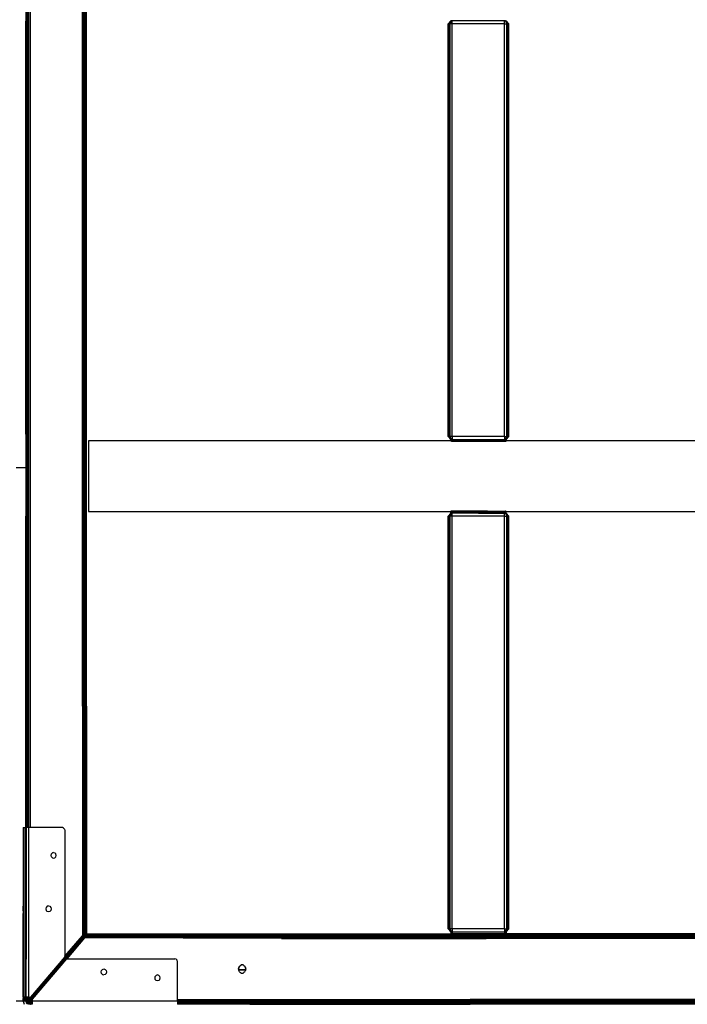
# Model space of a CAD drawing. Extents: x 35865 to 53975, y -4825 to 4687.
# Drawn here: x 45998 to 47112, y -1360 to 284 of the extents above; entities that cross this region are included whole.
import ezdxf

# ---------------------------------------------------------------- set-up
doc = ezdxf.new("R2010")
doc.units = 0
doc.header["$LTSCALE"] = 5
doc.layers.add('МАФЫ НАШИ', color=250, linetype='CONTINUOUS', lineweight=25)

# ---------------------------------------------------------------- blocks, each defined once
blk = doc.blocks.new('парапр6е')
at = {"layer": 'МАФЫ НАШИ', "color": 18, "linetype": 'Continuous', "lineweight": 25}
for p, q in [((46008, 362.4), (46008, -66.4)), ((46008.3, -66.4), (46008.3, 362.4)), ((46008.9, -924.1), (46008.9, 362.4)), ((46010, -66.4), (46010, 362.4)), ((46011.4, -66.4), (46011.4, 362.4)), ((46013.1, -66.4), (46013.1, 362.4)), ((46014.9, 362.4), (46014.9, -66.4)), ((46102.3, -464.2), (46102.3, 331.4)), ((46104.1, -862), (46104.1, 331.4)), ((46105.8, -66.4), (46105.8, 331.4)), ((46107.2, -66.4), (46107.2, 331.4)), ((46108.3, -66.4), (46108.3, 331.4)), ((46109, -66.4), (46109, 331.4)), ((46007.9, 281.2), (46008, 281.4)), ((46007.9, -407.8), (46007.9, 281.2)), ((46007.9, 281.2), (46008, 281.2)), ((46712.7, 277.3), (46717, 282.3)), ((46717.4, 282.3), (46713.7, 277.3)), ((46718.3, 282.3), (46716.2, 277.3)), ((46717, 282.3), (46717.4, 282.3)), ((46718.3, 282.3), (46717.4, 282.3)), ((46719.6, 282.3), (46718.3, 282.3)), ((46719.6, 277.3), (46719.6, 282.3)), ((46807.1, 282.3), (46719.6, 282.3)), ((46808.4, 282.3), (46807.1, 282.3)), ((46807.1, 277.3), (46807.1, 282.3)), ((46808.4, 282.3), (46809.3, 282.3)), ((46808.4, 282.3), (46810.5, 277.3)), ((46809.3, 282.3), (46809.6, 282.3)), ((46809.3, 282.3), (46813, 277.3)), ((46813.9, 277.3), (46809.6, 282.3)), ((46712.7, -411.7), (46712.7, 277.3)), ((46712.7, 277.3), (46713.7, 277.3)), ((46713.7, -411.7), (46713.7, 277.3)), ((46713.7, 277.3), (46716.2, 277.3)), ((46716.2, -411.7), (46716.2, 277.3)), ((46719.6, 277.3), (46716.2, 277.3)), ((46719.6, -411.7), (46719.6, 277.3)), ((46807.1, 277.3), (46719.6, 277.3)), ((46807.1, -411.7), (46807.1, 277.3)), ((46807.1, 277.3), (46810.5, 277.3)), ((46810.5, -411.7), (46810.5, 277.3)), ((46810.5, 277.3), (46813, 277.3)), ((46813, -411.7), (46813, 277.3)), ((46813.9, 277.3), (46813, 277.3)), ((46813.9, -411.7), (46813.9, 277.3)), ((46007.7, 243.1), (46007.8, 243.9)), ((46007.7, 243.1), (46007.7, -21.4)), ((46007.7, 243.1), (46007.9, 243.1)), ((46007.8, 243.9), (46007.9, 244.2)), ((46007.8, 243.9), (46007.9, 243.9)), ((46007.7, -21.4), (46007.7, -119.4)), ((46008, -66.4), (46008, -495.3)), ((46008.3, -495.3), (46008.3, -66.4)), ((46010, -495.3), (46010, -66.4)), ((46011.4, -495.3), (46011.4, -66.4)), ((46013.1, -495.3), (46013.1, -66.4)), ((46014.9, -66.4), (46014.9, -495.3)), ((46105.8, -862), (46105.8, -66.4)), ((46107.2, -862), (46107.2, -66.4)), ((46108.3, -464.2), (46108.3, -66.4)), ((46109, -464.2), (46109, -66.4)), ((46007.7, -119.4), (46007.7, -217.4)), ((46007.7, -217.4), (46007.7, -217.4)), ((46007.7, -217.4), (46007.7, -383.9)), ((46007.7, -383.9), (46007.7, -383.9)), ((46007.7, -383.9), (46007.8, -384.7)), ((46007.7, -383.9), (46007.7, -383.9)), ((46007.7, -383.9), (46007.8, -384.7)), ((46007.7, -383.9), (46007.7, -383.9)), ((46007.7, -383.9), (46007.8, -384.7)), ((46007.7, -383.9), (46007.9, -383.9)), ((46007.9, -385), (46007.8, -384.7)), ((46007.8, -384.7), (46007.8, -384.7)), ((46007.8, -384.7), (46007.9, -385)), ((46007.8, -384.7), (46007.8, -384.7)), ((46007.8, -384.7), (46007.9, -385)), ((46007.8, -384.7), (46007.9, -384.7)), ((46007.9, -407.8), (46008, -407.8)), ((46007.9, -407.8), (46008, -407.9)), ((46712.7, -411.7), (46713.7, -411.7)), ((46712.7, -411.7), (46717, -416.7)), ((46713.7, -411.7), (46716.2, -411.7)), ((46717.4, -416.7), (46713.7, -411.7)), ((46719.6, -411.7), (46716.2, -411.7)), ((46718.3, -416.7), (46716.2, -411.7)), ((46717, -416.7), (46717.1, -416.7)), ((46717, -416.7), (46717, -419.7)), ((46717, -419.7), (46717.1, -419.7)), ((46717.1, -416.7), (46717.3, -416.7)), ((46717.1, -416.7), (46717.1, -419.7)), ((46717.1, -419.7), (46717.3, -419.7)), ((46717.4, -416.7), (46717.3, -416.7)), ((46717.3, -416.7), (46717.3, -419.7)), ((46717.6, -419.7), (46717.3, -419.7)), ((46717.6, -416.7), (46717.4, -416.7)), ((46717.4, -416.7), (46717.4, -416.7)), ((46717.4, -416.7), (46717.4, -416.7)), ((46718, -416.7), (46717.6, -416.7)), ((46717.6, -416.7), (46717.6, -419.7)), ((46718, -419.7), (46717.6, -419.7)), ((46718, -416.7), (46718.3, -416.7)), ((46718, -416.7), (46718, -419.7)), ((46718.5, -419.7), (46718, -419.7)), ((46718.3, -416.7), (46718.3, -416.7)), ((46718.4, -416.7), (46718.3, -416.7)), ((46718.4, -416.7), (46718.5, -416.7)), ((46718.5, -416.7), (46719, -416.7)), ((46718.5, -416.7), (46718.5, -419.7)), ((46718.5, -419.7), (46719, -419.7)), ((46719.6, -416.7), (46719, -416.7)), ((46719, -416.7), (46719, -419.7)), ((46719.6, -419.7), (46719, -419.7)), ((46719.6, -411.7), (46719.6, -416.7)), ((46807.1, -411.7), (46719.6, -411.7)), ((46719.6, -416.7), (46719.6, -419.7)), ((46719.6, -416.7), (46807.1, -416.7)), ((46719.6, -419.7), (46807.1, -419.7)), ((46807.1, -411.7), (46810.5, -411.7)), ((46807.1, -411.7), (46807.1, -416.7)), ((46807.1, -416.7), (46807.1, -419.7)), ((46807.7, -416.7), (46807.1, -416.7)), ((46807.1, -419.7), (46807.7, -419.7)), ((46807.7, -416.7), (46808.4, -416.7)), ((46807.7, -416.7), (46807.7, -419.7)), ((46807.7, -419.7), (46808.4, -419.7)), ((46808.4, -416.7), (46810.5, -411.7)), ((46808.4, -416.7), (46808.9, -416.7)), ((46808.4, -416.7), (46808.4, -419.7)), ((46808.9, -419.7), (46808.4, -419.7)), ((46808.9, -416.7), (46809.3, -416.7)), ((46808.9, -416.7), (46808.9, -419.7)), ((46809.3, -419.7), (46808.9, -419.7)), ((46809.3, -416.7), (46813, -411.7)), ((46809.6, -416.7), (46809.3, -416.7)), ((46809.3, -416.7), (46809.3, -419.7)), ((46809.3, -419.7), (46809.6, -419.7)), ((46813.9, -411.7), (46809.6, -416.7)), ((46809.6, -416.7), (46809.6, -416.7)), ((46809.6, -416.7), (46809.6, -419.7)), ((46809.6, -416.7), (46809.6, -419.7)), ((46809.6, -419.7), (46809.6, -419.7)), ((46810.5, -411.7), (46813, -411.7)), ((46813.9, -411.7), (46813, -411.7)), ((46102.3, -862), (46102.3, -464.2)), ((46108.3, -862), (46108.3, -464.2)), ((46109, -862), (46109, -464.2)), ((46008, -495.3), (46008, -924.1)), ((46008.3, -924.1), (46008.3, -495.3)), ((46010, -924.1), (46010, -495.3)), ((46011.4, -924.1), (46011.4, -495.3)), ((46013.1, -924.1), (46013.1, -495.3)), ((46014.9, -495.3), (46014.9, -924.1)), ((46712.7, -544.7), (46717, -539.7)), ((46717.4, -539.7), (46713.7, -544.7)), ((46718.3, -539.7), (46716.2, -544.7)), ((46717, -536.7), (46717.1, -536.7)), ((46717, -539.7), (46717, -536.7)), ((46717.1, -539.7), (46717, -539.7)), ((46717.1, -536.7), (46717.4, -536.7)), ((46717.1, -539.7), (46717.1, -536.7)), ((46717.4, -539.7), (46717.1, -539.7)), ((46717.8, -536.7), (46717.4, -536.7)), ((46717.4, -539.7), (46717.4, -536.7)), ((46717.8, -539.7), (46717.4, -539.7)), ((46718.3, -536.7), (46717.8, -536.7)), ((46717.8, -539.7), (46717.8, -536.7)), ((46718.3, -539.7), (46717.8, -539.7)), ((46718.9, -536.7), (46718.3, -536.7)), ((46718.3, -539.7), (46718.3, -536.7)), ((46718.3, -539.7), (46718.9, -539.7)), ((46719.6, -536.7), (46718.9, -536.7)), ((46718.9, -539.7), (46718.9, -536.7)), ((46719.6, -539.7), (46718.9, -539.7)), ((46778.3, -536.7), (46719.6, -536.7)), ((46719.6, -539.7), (46719.6, -536.7)), ((46719.6, -544.7), (46719.6, -539.7)), ((46807.1, -539.7), (46719.6, -539.7)), ((46763.3, -539.7), (46778.3, -539.7)), ((46778.3, -536.7), (46807.1, -536.7)), ((46780.4, -539.7), (46778.3, -539.7)), ((46778.3, -539.7), (46807.1, -539.7)), ((46807.1, -539.7), (46807.1, -536.7)), ((46807.1, -536.7), (46807.7, -536.7)), ((46807.1, -539.7), (46807.7, -539.7)), ((46807.1, -544.7), (46807.1, -539.7)), ((46808.4, -536.7), (46807.7, -536.7)), ((46807.7, -539.7), (46807.7, -536.7)), ((46807.7, -539.7), (46808.4, -539.7)), ((46808.4, -536.7), (46808.9, -536.7)), ((46808.4, -539.7), (46808.4, -536.7)), ((46808.9, -539.7), (46808.4, -539.7)), ((46808.4, -539.7), (46810.5, -544.7)), ((46808.9, -536.7), (46809.3, -536.7)), ((46808.9, -539.7), (46808.9, -536.7)), ((46809.3, -539.7), (46808.9, -539.7)), ((46809.3, -536.7), (46809.6, -536.7)), ((46809.3, -539.7), (46809.3, -536.7)), ((46809.3, -539.7), (46809.6, -539.7)), ((46809.3, -539.7), (46813, -544.7)), ((46809.6, -536.7), (46809.6, -536.7)), ((46809.6, -539.7), (46809.6, -536.7)), ((46809.6, -539.7), (46809.6, -536.7)), ((46809.6, -539.7), (46809.6, -539.7)), ((46813.9, -544.7), (46809.6, -539.7)), ((46007.9, -1064.9), (46007.9, -544.7)), ((46712.7, -1233.7), (46712.7, -544.7)), ((46712.7, -544.7), (46713.7, -544.7)), ((46713.7, -1233.7), (46713.7, -544.7)), ((46713.7, -544.7), (46716.2, -544.7)), ((46716.2, -1233.7), (46716.2, -544.7)), ((46719.6, -544.7), (46716.2, -544.7)), ((46719.6, -1233.7), (46719.6, -544.7)), ((46807.1, -544.7), (46719.6, -544.7)), ((46807.1, -1233.7), (46807.1, -544.7)), ((46807.1, -544.7), (46810.5, -544.7)), ((46810.5, -1233.7), (46810.5, -544.7)), ((46810.5, -544.7), (46813, -544.7)), ((46813, -1233.7), (46813, -544.7)), ((46813.9, -544.7), (46813, -544.7)), ((46813.9, -1233.7), (46813.9, -544.7)), ((46102.3, -862), (46102.4, -1245.7)), ((46104.1, -862), (46104, -1245.4)), ((46104.1, -862), (46104.1, -1245.4)), ((46105.8, -862), (46104.1, -1245.4)), ((46105.8, -862), (46104.6, -1245.3)), ((46105.8, -862), (46106, -1244.9)), ((46107.2, -862), (46107.4, -1244)), ((46108.3, -862), (46107.7, -1243.7)), ((46108.3, -862), (46108.3, -1243)), ((46109, -862), (46108.7, -1242.5)), ((46109, -862), (46109, -1242.2)), ((46008, -924.1), (46008, -1064.9)), ((46008.3, -924.1), (46008.2, -1064.9)), ((46008.2, -1064.9), (46008.3, -924.1)), ((46008.3, -924.1), (46008.3, -1064.9)), ((46008.9, -924.1), (46008.7, -1064.9)), ((46008.9, -924.1), (46008.8, -1064.9)), ((46008.9, -924.1), (46008.8, -1064.9)), ((46008.9, -1064.9), (46008.9, -924.1)), ((46009.6, -1064.9), (46010, -924.1)), ((46010, -924.1), (46009.8, -1064.9)), ((46010, -924.1), (46009.9, -1064.9)), ((46010, -924.1), (46010.1, -1064.9)), ((46011.4, -1064.9), (46011.4, -924.1)), ((46013.1, -1064.9), (46013.1, -924.1)), ((46014.9, -924.1), (46014.9, -1064.9)), ((46003.7, -1064.9), (46003.7, -1195.7)), ((46003.7, -1064.9), (46004.9, -1064.9)), ((46003.7, -1064.9), (46003.7, -1347.9)), ((46004.9, -1347.9), (46004.9, -1064.9)), ((46004.9, -1064.9), (46008, -1064.9)), ((46008, -1347.9), (46008, -1064.9)), ((46012.3, -1064.9), (46008, -1064.9)), ((46068.9, -1064.9), (46012.3, -1064.9)), ((46012.3, -1064.9), (46012.3, -1347.9)), ((46071, -1065.6), (46068.9, -1064.9)), ((46072.6, -1067.4), (46071, -1065.6)), ((46072.6, -1067.4), (46073.2, -1069.9)), ((46003.7, -1074.4), (46003.7, -1203.2)), ((46073.2, -1069.9), (46073.2, -1280.8)), ((46050, -1111.2), (46050.6, -1108.7)), ((46050.6, -1113.7), (46050, -1111.2)), ((46052.2, -1106.9), (46050.6, -1108.7)), ((46052.2, -1115.5), (46050.6, -1113.7)), ((46054.3, -1106.2), (46052.2, -1106.9)), ((46052.2, -1115.5), (46054.3, -1116.2)), ((46054.3, -1106.2), (46056.5, -1106.9)), ((46054.3, -1116.2), (46056.5, -1115.5)), ((46056.5, -1106.9), (46058, -1108.7)), ((46058, -1113.7), (46056.5, -1115.5)), ((46058.6, -1111.2), (46058, -1108.7)), ((46058, -1113.7), (46058.6, -1111.2)), ((46003.7, -1195.7), (46003.7, -1196.3)), ((46003.7, -1198.2), (46003.7, -1196.3)), ((46003.7, -1200.7), (46003.7, -1198.2)), ((46042, -1198.2), (46041.5, -1200.7)), ((46043.6, -1196.3), (46042, -1198.2)), ((46045.7, -1195.7), (46043.6, -1196.3)), ((46045.7, -1195.7), (46047.9, -1196.3)), ((46047.9, -1196.3), (46049.5, -1198.2)), ((46049.5, -1198.2), (46050, -1200.7)), ((46003.7, -1203.2), (46003.7, -1200.7)), ((46003.7, -1203.9), (46003.7, -1203.2)), ((46003.7, -1203.9), (46003.7, -1205.7)), ((46003.7, -1205.7), (46003.7, -1208.2)), ((46003.7, -1347.9), (46003.7, -1208.2)), ((46041.5, -1200.7), (46042, -1203.2)), ((46042, -1203.2), (46043.6, -1205)), ((46045.7, -1205.7), (46043.6, -1205)), ((46047.9, -1205), (46045.7, -1205.7)), ((46049.5, -1203.2), (46047.9, -1205)), ((46050, -1200.7), (46049.5, -1203.2)), ((46013.2, -1352.9), (46106.5, -1244.6)), ((46013.2, -1352.9), (46106.4, -1244.7)), ((46013.2, -1352.9), (46106, -1244.9)), ((46013.7, -1352.9), (46106.5, -1244.6)), ((46013.8, -1352.9), (46107.2, -1244.2)), ((46013.9, -1352.9), (46107.4, -1244)), ((46014, -1353), (46107.2, -1244.4)), ((46014, -1353.1), (46107, -1244.7)), ((46014, -1353.1), (46106.8, -1245.2)), ((46014, -1353.5), (46106.8, -1245.3)), ((46014, -1353.3), (46106.8, -1245.3)), ((46014, -1353.1), (46106.8, -1245.3)), ((46014, -1353.5), (46106.5, -1246.3)), ((46014.2, -1352.7), (46107.2, -1244.4)), ((46073.2, -1282.1), (46104.6, -1245.3)), ((46104.2, -1245.4), (46073.2, -1281.2)), ((46104.2, -1245.4), (46073.2, -1281.5)), ((46104, -1245.4), (46073.2, -1281.1)), ((46103.3, -1245.5), (46073.2, -1280.6)), ((46103.3, -1245.5), (46073.2, -1280.3)), ((46073.2, -1280.3), (46103.3, -1245.5)), ((46073.2, -1279.7), (46102.4, -1245.7)), ((46074.2, -1283.9), (46106.5, -1246.3)), ((46074.4, -1283.9), (46106.4, -1246.7)), ((46106.3, -1247.3), (46074.9, -1283.9)), ((46106.1, -1249.1), (46076.4, -1283.9)), ((46102.4, -1245.7), (46103.3, -1245.5)), ((46103.3, -1245.5), (46104, -1245.4)), ((46104, -1245.4), (46104.1, -1245.4)), ((46104.1, -1245.4), (46104.2, -1245.4)), ((46104.6, -1245.3), (46104.2, -1245.4)), ((46104.6, -1245.3), (46105, -1245.2)), ((46105, -1245.2), (46105.8, -1244.9)), ((46105.8, -1244.9), (46106, -1244.9)), ((46106.4, -1244.7), (46106, -1244.9)), ((46106.2, -1248.2), (46106.1, -1248.7)), ((46106.1, -1248.7), (46106.1, -1249.1)), ((46434.9, -1249.9), (46106.1, -1249.1)), ((46106.2, -1248.2), (46106.3, -1247.4)), ((46434.9, -1249.9), (46106.2, -1248.2)), ((46434.9, -1248.2), (46106.2, -1248.2)), ((46106.4, -1246.7), (46106.3, -1247.3)), ((46434.9, -1248.2), (46106.3, -1247.3)), ((46106.3, -1247.3), (46106.3, -1247.4)), ((46106.4, -1244.7), (46106.5, -1244.6)), ((46106.5, -1246.3), (46106.4, -1246.7)), ((46106.4, -1246.7), (46434.9, -1246.5)), ((46107.2, -1244.2), (46106.5, -1244.6)), ((46106.5, -1246.3), (46106.8, -1245.3)), ((46434.9, -1245), (46106.8, -1245.2)), ((46106.8, -1245.2), (46107, -1245)), ((46106.8, -1245.2), (46106.8, -1245.3)), ((46107.2, -1244.4), (46107, -1244.7)), ((46434.9, -1245), (46107, -1244.7)), ((46107, -1244.7), (46107, -1245)), ((46107.7, -1243.7), (46107.2, -1244.4)), ((46107.2, -1244.2), (46107.4, -1244)), ((46107.2, -1244.2), (46107.2, -1244.2)), ((46107.4, -1244), (46107.7, -1243.7)), ((46108.3, -1243), (46107.7, -1243.7)), ((46107.7, -1243.7), (46107.7, -1243.7)), ((46107.7, -1243.7), (46434.9, -1243.7)), ((46107.7, -1243.7), (46107.7, -1243.7)), ((46108.3, -1243), (46108.4, -1242.8)), ((46108.5, -1242.7), (46108.4, -1242.8)), ((46108.5, -1242.7), (46108.6, -1242.6)), ((46108.5, -1242.7), (46434.9, -1242.7)), ((46108.6, -1242.6), (46108.7, -1242.5)), ((46108.7, -1242.5), (46108.8, -1242.4)), ((46108.7, -1242.5), (46108.7, -1242.5)), ((46108.7, -1242.5), (46108.7, -1242.6)), ((46108.8, -1242.4), (46108.9, -1242.3)), ((46108.8, -1242.4), (46108.8, -1242.4)), ((46108.8, -1242.4), (46434.9, -1242.7)), ((46108.9, -1242.3), (46109, -1242.2)), ((46109, -1242.2), (46109, -1242.1)), ((46109, -1242.1), (46109, -1242.1)), ((46109, -1242.1), (46434.9, -1242.1)), ((46109, -1242.2), (46109, -1242.1)), ((46109, -1242.2), (46109, -1242.2)), ((46397.8, -1242.1), (46434.9, -1242.1)), ((46434.9, -1242.1), (46776, -1242.1)), ((46434.9, -1242.7), (46776, -1242.7)), ((46434.9, -1243.7), (46776, -1243.7)), ((46434.9, -1245), (46776, -1245)), ((46434.9, -1246.5), (46776, -1246.5)), ((46434.9, -1248.2), (46776, -1248.2)), ((46712.7, -1233.7), (46713.7, -1233.7)), ((46712.7, -1233.7), (46717, -1238.7)), ((46713.7, -1233.7), (46716.2, -1233.7)), ((46717.4, -1238.7), (46713.7, -1233.7)), ((46719.6, -1233.7), (46716.2, -1233.7)), ((46718.3, -1238.7), (46716.2, -1233.7)), ((46717, -1238.7), (46717.1, -1238.7)), ((46717, -1238.7), (46717, -1241.7)), ((46717, -1241.7), (46717.1, -1241.7)), ((46717.1, -1238.7), (46717.3, -1238.7)), ((46717.1, -1238.7), (46717.1, -1241.7)), ((46717.1, -1241.7), (46717.3, -1241.7)), ((46717.4, -1238.7), (46717.3, -1238.7)), ((46717.3, -1238.7), (46717.3, -1241.7)), ((46717.6, -1241.7), (46717.3, -1241.7)), ((46717.6, -1238.7), (46717.4, -1238.7)), ((46717.4, -1238.7), (46717.4, -1238.7)), ((46717.4, -1238.7), (46717.4, -1238.7)), ((46718, -1238.7), (46717.6, -1238.7)), ((46717.6, -1238.7), (46717.6, -1241.7)), ((46718, -1241.7), (46717.6, -1241.7)), ((46718, -1238.7), (46718.3, -1238.7)), ((46718, -1238.7), (46718, -1241.7)), ((46718.5, -1241.7), (46718, -1241.7)), ((46718.3, -1238.7), (46718.3, -1238.7)), ((46718.4, -1238.7), (46718.3, -1238.7)), ((46718.4, -1238.7), (46718.5, -1238.7)), ((46718.5, -1238.7), (46719, -1238.7)), ((46718.5, -1238.7), (46718.5, -1241.7)), ((46718.5, -1241.7), (46719, -1241.7)), ((46719.6, -1238.7), (46719, -1238.7)), ((46719, -1238.7), (46719, -1241.7)), ((46719.6, -1241.7), (46719, -1241.7)), ((46719.6, -1233.7), (46719.6, -1238.7)), ((46807.1, -1233.7), (46719.6, -1233.7)), ((46719.6, -1238.7), (46719.6, -1241.7)), ((46719.6, -1238.7), (46807.1, -1238.7)), ((46719.6, -1241.7), (46807.1, -1241.7)), ((47458.2, -1242.1), (46776, -1242.1)), ((47458.2, -1242.7), (46776, -1242.7)), ((47458.2, -1243.7), (46776, -1243.7)), ((47458.2, -1245), (46776, -1245)), ((47458.2, -1246.5), (46776, -1246.5)), ((47458.2, -1248.2), (46776, -1248.2)), ((46807.1, -1233.7), (46810.5, -1233.7)), ((46807.1, -1233.7), (46807.1, -1238.7)), ((46807.1, -1238.7), (46807.1, -1241.7)), ((46807.7, -1238.7), (46807.1, -1238.7)), ((46807.1, -1241.7), (46807.7, -1241.7)), ((46807.7, -1238.7), (46808.4, -1238.7)), ((46807.7, -1238.7), (46807.7, -1241.7)), ((46807.7, -1241.7), (46808.4, -1241.7)), ((46808.4, -1238.7), (46810.5, -1233.7)), ((46808.4, -1238.7), (46808.9, -1238.7)), ((46808.4, -1238.7), (46808.4, -1241.7)), ((46808.9, -1241.7), (46808.4, -1241.7)), ((46808.9, -1238.7), (46809.3, -1238.7)), ((46808.9, -1238.7), (46808.9, -1241.7)), ((46809.3, -1241.7), (46808.9, -1241.7)), ((46809.3, -1238.7), (46813, -1233.7)), ((46809.6, -1238.7), (46809.3, -1238.7)), ((46809.3, -1238.7), (46809.3, -1241.7)), ((46809.3, -1241.7), (46809.6, -1241.7)), ((46813.9, -1233.7), (46809.6, -1238.7)), ((46809.6, -1238.7), (46809.6, -1238.7)), ((46809.6, -1238.7), (46809.6, -1241.7)), ((46809.6, -1238.7), (46809.6, -1241.7)), ((46809.6, -1241.7), (46809.6, -1241.7)), ((46810.5, -1233.7), (46813, -1233.7)), ((46813.9, -1233.7), (46813, -1233.7)), ((46434.9, -1249.9), (46776, -1249.9)), ((47458.2, -1249.9), (46776, -1249.9)), ((46073.2, -1280.8), (46015.6, -1347.9)), ((46073.2, -1280.8), (46073.2, -1282.9)), ((46017.4, -1347.9), (46073.2, -1282.9)), ((46075.9, -1283.9), (46018.3, -1351.1)), ((46074.1, -1283.9), (46018.3, -1349)), ((46075.9, -1283.9), (46074.1, -1283.9)), ((46075.9, -1283.9), (46256.7, -1283.9)), ((46258.8, -1284.6), (46256.7, -1283.9)), ((46260.4, -1286.4), (46258.8, -1284.6)), ((46261, -1288.9), (46260.4, -1286.4)), ((46261, -1354.9), (46261, -1288.9)), ((46363.2, -1299.1), (46363.8, -1297.4)), ((46363.8, -1297.4), (46363.2, -1299.1)), ((46363.8, -1297.4), (46364.8, -1296)), ((46364.8, -1296), (46363.8, -1297.4)), ((46363.8, -1297.4), (46363.8, -1297.4)), ((46364.8, -1296), (46366, -1294.9)), ((46364.8, -1296), (46366, -1294.9)), ((46364.8, -1296), (46364.8, -1296)), ((46366, -1294.9), (46367.5, -1294.2)), ((46367.5, -1294.2), (46366, -1294.9)), ((46366, -1294.9), (46366, -1294.9)), ((46367.5, -1294.2), (46369, -1293.9)), ((46369, -1293.9), (46367.5, -1294.2)), ((46367.5, -1294.2), (46367.5, -1294.2)), ((46370.6, -1294.2), (46369, -1293.9)), ((46370.6, -1294.2), (46369, -1293.9)), ((46369, -1293.9), (46369, -1293.9)), ((46370.6, -1294.2), (46372, -1294.9)), ((46370.6, -1294.2), (46372, -1294.9)), ((46370.6, -1294.2), (46370.6, -1294.2)), ((46372, -1294.9), (46373.2, -1296)), ((46372, -1294.9), (46373.2, -1296)), ((46372, -1294.9), (46372, -1294.9)), ((46373.2, -1296), (46374.2, -1297.4)), ((46373.2, -1296), (46374.2, -1297.4)), ((46373.2, -1296), (46373.2, -1296)), ((46374.2, -1297.4), (46374.8, -1299.1)), ((46374.8, -1299.1), (46374.2, -1297.4)), ((46374.2, -1297.4), (46374.2, -1297.4)), ((46014, -1353.8), (46055.6, -1305.5)), ((46133.8, -1305.9), (46134.4, -1303.4)), ((46134.4, -1308.4), (46133.8, -1305.9)), ((46134.4, -1303.4), (46136, -1301.6)), ((46136, -1310.3), (46134.4, -1308.4)), ((46136, -1301.6), (46138.1, -1300.9)), ((46136, -1310.3), (46138.1, -1310.9)), ((46138.1, -1300.9), (46140.3, -1301.6)), ((46140.3, -1310.3), (46138.1, -1310.9)), ((46141.8, -1303.4), (46140.3, -1301.6)), ((46140.3, -1310.3), (46141.8, -1308.4)), ((46141.8, -1303.4), (46142.4, -1305.9)), ((46142.4, -1305.9), (46141.8, -1308.4)), ((46223.5, -1315.9), (46224, -1313.4)), ((46225.6, -1311.6), (46224, -1313.4)), ((46227.7, -1310.9), (46225.6, -1311.6)), ((46229.9, -1311.6), (46227.7, -1310.9)), ((46231.5, -1313.4), (46229.9, -1311.6)), ((46232, -1315.9), (46231.5, -1313.4)), ((46363, -1300.9), (46363.2, -1299.1)), ((46363.2, -1299.1), (46363, -1300.9)), ((46363.2, -1302.8), (46363, -1300.9)), ((46374.9, -1302.1), (46363.1, -1302.1)), ((46363.1, -1302.1), (46374.9, -1302.1)), ((46363.2, -1299.1), (46363.2, -1299.1)), ((46363.8, -1304.4), (46363.2, -1302.8)), ((46364.8, -1305.9), (46363.8, -1304.4)), ((46364.8, -1305.9), (46366, -1307)), ((46366, -1307), (46367.5, -1307.7)), ((46367.5, -1307.7), (46369, -1307.9)), ((46369, -1307.9), (46370.6, -1307.7)), ((46372, -1307), (46370.6, -1307.7)), ((46373.2, -1305.9), (46372, -1307)), ((46373.2, -1305.9), (46374.2, -1304.4)), ((46374.8, -1302.8), (46374.2, -1304.4)), ((46375, -1300.9), (46374.8, -1299.1)), ((46375, -1300.9), (46374.8, -1299.1)), ((46374.8, -1299.1), (46374.8, -1299.1)), ((46375, -1300.9), (46374.8, -1302.8)), ((46224, -1318.4), (46223.5, -1315.9)), ((46224, -1318.4), (46225.6, -1320.3)), ((46227.7, -1320.9), (46225.6, -1320.3)), ((46229.9, -1320.3), (46227.7, -1320.9)), ((46231.5, -1318.4), (46229.9, -1320.3)), ((46231.5, -1318.4), (46232, -1315.9)), ((46003.7, -1347.9), (46003.7, -1348.6)), ((46003.7, -1347.9), (46004.9, -1347.9)), ((46008, -1347.9), (46004.9, -1347.9)), ((46012.3, -1347.9), (46008, -1347.9)), ((46008, -1347.9), (46008, -1348.2)), ((46008, -1347.9), (46008, -1350.4)), ((46008, -1349.9), (46008, -1347.9)), ((46008.3, -1347.9), (46008.3, -1351.2)), ((46008.3, -1347.9), (46008.3, -1351.2)), ((46008.4, -1347.9), (46008.4, -1351.5)), ((46008.7, -1347.9), (46008.7, -1351.9)), ((46008.8, -1352), (46008.8, -1347.9)), ((46008.8, -1352), (46008.8, -1347.9)), ((46009.4, -1347.9), (46009.4, -1352.6)), ((46009.6, -1347.9), (46009.6, -1352.7)), ((46010.3, -1347.9), (46010.4, -1352.9)), ((46011.4, -1352.9), (46011.4, -1347.9)), ((46012.3, -1347.9), (46015.6, -1347.9)), ((46012.6, -1352.9), (46016.9, -1347.9)), ((46013, -1351.6), (46013, -1347.9)), ((46016.2, -1347.9), (46013, -1351.6)), ((46015.4, -1347.9), (46014, -1349.7)), ((46015.4, -1347.9), (46014, -1349.7)), ((46014.8, -1347.9), (46014, -1349.7)), ((46015.4, -1347.9), (46014, -1349.7)), ((46015.6, -1347.9), (46017.4, -1347.9)), ((46003.7, -1348.6), (46008, -1348.6)), ((46003.7, -1348.6), (46003.7, -1350.4)), ((46003.7, -1350.4), (46008, -1350.4)), ((46003.7, -1352.9), (46003.7, -1350.4)), ((46008, -1352.9), (46003.7, -1352.9)), ((46003.7, -1354.9), (46003.7, -1352.9)), ((46003.7, -1354.9), (46004.9, -1359.9)), ((46008, -1348.2), (46008, -1349.9)), ((46008, -1349.9), (46008, -1350.4)), ((46008, -1349.9), (46008, -1349.9)), ((46008, -1349.9), (46008, -1350.4)), ((46008, -1352.9), (46008, -1350.4)), ((46008, -1350.4), (46008.1, -1350.7)), ((46008, -1351.9), (46008.3, -1354)), ((46008, -1351.9), (46008.3, -1354)), ((46008, -1354.9), (46008, -1352.9)), ((46008, -1354.9), (46008.6, -1357.4)), ((46008.1, -1350.5), (46008.1, -1350.7)), ((46008.1, -1350.8), (46008.1, -1350.7)), ((46008.1, -1350.7), (46008.4, -1351.4)), ((46008.1, -1350.7), (46008.1, -1350.7)), ((46008.3, -1351.2), (46008.1, -1350.7)), ((46008.1, -1350.8), (46008.4, -1351.4)), ((46008.3, -1351.2), (46008.4, -1351.4)), ((46011.7, -1352.9), (46008.3, -1354)), ((46008.3, -1354), (46008.3, -1354)), ((46008.9, -1355.9), (46008.3, -1354)), ((46008.9, -1355.9), (46008.3, -1354)), ((46008.4, -1351.4), (46008.4, -1351.5)), ((46008.4, -1351.5), (46008.7, -1351.9)), ((46008.6, -1357.4), (46010.2, -1359.3)), ((46008.8, -1352), (46008.7, -1351.9)), ((46008.8, -1352.1), (46008.7, -1351.9)), ((46008.8, -1352), (46009.3, -1352.5)), ((46008.8, -1352.1), (46009.3, -1352.5)), ((46008.8, -1352.1), (46008.9, -1352.2)), ((46008.9, -1352.2), (46009.3, -1352.5)), ((46012.6, -1353.4), (46008.9, -1355.9)), ((46008.9, -1355.9), (46008.9, -1355.9)), ((46010, -1357.6), (46008.9, -1355.9)), ((46010, -1357.6), (46008.9, -1355.9)), ((46009.3, -1352.5), (46009.4, -1352.6)), ((46009.4, -1352.6), (46009.7, -1352.7)), ((46010, -1352.8), (46009.6, -1352.7)), ((46009.6, -1352.7), (46009.7, -1352.7)), ((46009.9, -1352.8), (46009.7, -1352.7)), ((46009.7, -1352.7), (46009.9, -1352.8)), ((46009.9, -1352.8), (46009.9, -1352.8)), ((46009.9, -1352.8), (46009.9, -1352.8)), ((46010, -1352.8), (46009.9, -1352.8)), ((46010.1, -1352.9), (46009.9, -1352.8)), ((46010.4, -1352.9), (46010, -1352.8)), ((46013.1, -1354.1), (46010, -1357.6)), ((46010, -1357.6), (46010, -1357.6)), ((46011.4, -1358.9), (46010, -1357.6)), ((46011.4, -1358.9), (46010, -1357.6)), ((46012.3, -1359.9), (46010.2, -1359.3)), ((46010.6, -1352.9), (46010.4, -1352.9)), ((46010.6, -1352.9), (46011.4, -1352.9)), ((46011.4, -1352.9), (46013, -1351.6)), ((46012.4, -1352.9), (46011.4, -1352.9)), ((46013.6, -1354.5), (46011.4, -1358.9)), ((46011.4, -1358.9), (46011.4, -1358.9)), ((46013.1, -1359.7), (46011.4, -1358.9)), ((46013.1, -1359.7), (46011.4, -1358.9)), ((46012.4, -1352.9), (46013, -1351.6)), ((46012.4, -1352.9), (46012.6, -1352.9)), ((46012.5, -1352.9), (46012.6, -1353.4)), ((46012.6, -1352.9), (46013, -1351.6)), ((46012.6, -1352.9), (46013.2, -1352.9)), ((46012.6, -1353.4), (46013.1, -1354.1)), ((46013, -1351.6), (46013.1, -1351.5)), ((46013.1, -1351.5), (46014, -1349.7)), ((46013.1, -1354.1), (46013.6, -1354.5)), ((46014, -1355.7), (46013.1, -1359.7)), ((46013.1, -1359.7), (46013.1, -1359.7)), ((46014.9, -1359.9), (46013.1, -1359.7)), ((46014.9, -1359.9), (46013.1, -1359.7)), ((46013.7, -1352.9), (46013.2, -1352.9)), ((46014, -1354.7), (46013.6, -1354.5)), ((46013.8, -1352.9), (46013.7, -1352.9)), ((46013.8, -1352.9), (46013.9, -1352.9)), ((46014, -1352.9), (46013.9, -1352.9)), ((46014, -1354.2), (46018.3, -1349.2)), ((46014, -1352.9), (46014, -1353)), ((46014, -1352.9), (46014, -1352.9)), ((46014, -1353.1), (46014, -1353)), ((46014, -1353.3), (46014, -1353.1)), ((46014, -1353.5), (46014, -1353.3)), ((46014, -1353.8), (46014, -1353.5)), ((46014, -1353.8), (46014, -1354.2)), ((46014, -1355.9), (46015.3, -1354)), ((46014, -1354.2), (46014, -1354.8)), ((46014, -1354.2), (46014.6, -1354.4)), ((46014, -1354.8), (46014.6, -1354.4)), ((46014, -1355.9), (46014, -1354.8)), ((46014, -1356.9), (46014, -1355.9)), ((46014, -1355.9), (46018.3, -1355.9)), ((46014, -1356.9), (46014.1, -1357.6)), ((46014, -1356.9), (46014, -1357.2)), ((46014, -1357.2), (46014.1, -1357.7)), ((46018.3, -1357.6), (46014.1, -1357.6)), ((46018.3, -1357.6), (46014.1, -1357.6)), ((46014.1, -1357.6), (46014.1, -1357.7)), ((46014.2, -1357.9), (46014.1, -1357.7)), ((46014.1, -1357.7), (46014.1, -1357.8)), ((46014.2, -1357.9), (46014.1, -1357.8)), ((46014.2, -1358), (46014.1, -1357.8)), ((46014.4, -1358.4), (46014.2, -1357.9)), ((46018.3, -1357.9), (46014.2, -1357.9)), ((46014.2, -1357.9), (46014.2, -1358)), ((46014.2, -1358), (46014.3, -1358.2)), ((46014.4, -1358.4), (46014.2, -1358)), ((46014.3, -1358.2), (46014.3, -1358.4)), ((46014.4, -1358.4), (46014.3, -1358.4)), ((46014.3, -1358.4), (46014.4, -1358.4)), ((46014.7, -1358.9), (46014.4, -1358.4)), ((46014.4, -1358.4), (46014.4, -1358.4)), ((46014.4, -1358.4), (46014.7, -1358.9)), ((46018.3, -1350.1), (46014.6, -1354.4)), ((46014.6, -1354.4), (46015.3, -1354)), ((46014.7, -1358.9), (46018.3, -1358.9)), ((46014.8, -1359.1), (46014.7, -1358.9)), ((46014.8, -1359.1), (46014.9, -1359.2)), ((46018.3, -1359.2), (46014.9, -1359.2)), ((46014.9, -1359.2), (46015.3, -1359.5)), ((46015.2, -1359.5), (46014.9, -1359.2)), ((46015.3, -1359.5), (46015.2, -1359.5)), ((46015.2, -1359.5), (46015.3, -1359.5)), ((46015.3, -1354), (46016.6, -1353.2)), ((46015.3, -1354), (46018.3, -1354)), ((46015.3, -1359.5), (46015.8, -1359.8)), ((46015.3, -1359.5), (46015.3, -1359.5)), ((46015.5, -1359.6), (46015.3, -1359.5)), ((46015.5, -1359.6), (46015.8, -1359.8)), ((46018.3, -1359.8), (46015.8, -1359.8)), ((46015.8, -1359.8), (46015.9, -1359.8)), ((46016.6, -1359.9), (46015.9, -1359.8)), ((46016.2, -1359.9), (46016.1, -1359.9)), ((46016.6, -1359.9), (46016.2, -1359.9)), ((46016.6, -1359.9), (46016.2, -1359.9)), ((46016.6, -1353.2), (46018.3, -1352.1)), ((46018.3, -1359.9), (46016.6, -1359.9)), ((46018.3, -1351.1), (46018.3, -1349)), ((46018.3, -1351.1), (46018.3, -1354.9)), ((46018.3, -1354.9), (46018.3, -1359.9)), ((46261, -1354.9), (46018.3, -1354.9)), ((46261, -1351.9), (46381.7, -1351.9)), ((46261, -1353.3), (46381.7, -1354)), ((46381.7, -1354), (46261, -1353.3)), ((46261, -1354), (46381.7, -1354)), ((46261, -1354.9), (46261, -1359.9)), ((46261, -1355.9), (46381.7, -1355.9)), ((46381.7, -1357.6), (46261, -1357.6)), ((46381.7, -1358.9), (46261, -1358.4)), ((46381.7, -1358.9), (46261, -1358.5)), ((46261, -1358.9), (46381.7, -1358.9)), ((46381.7, -1359.7), (46261, -1359.5)), ((46381.7, -1359.7), (46261, -1359.7)), ((46381.7, -1351.9), (46749.4, -1351.9)), ((46381.7, -1354), (46749.4, -1354)), ((46381.7, -1355.9), (46749.4, -1355.9)), ((46381.7, -1357.6), (46749.4, -1357.6)), ((46381.7, -1358.9), (46749.4, -1358.9)), ((46381.7, -1359.7), (46749.4, -1359.7)), ((47852.5, -1351.9), (46749.4, -1351.9)), ((47852.5, -1354), (46749.4, -1354)), ((47852.5, -1355.9), (46749.4, -1355.9)), ((47852.5, -1357.6), (46749.4, -1357.6)), ((47852.5, -1358.9), (46749.4, -1358.9)), ((47852.5, -1359.7), (46749.4, -1359.7))]:
    blk.add_line(p, q, dxfattribs=at)
at = {"layer": 'МАФЫ НАШИ', "color": 18, "lineweight": 25}
for p, q in [((48123.3, -419.1), (46112.5, -419.1)), ((46112.5, -419.1), (46112.5, -537.1)), ((46112.5, -537.1), (48123.3, -537.1))]:
    blk.add_line(p, q, dxfattribs=at)
at = {"layer": 'МАФЫ НАШИ', "color": 0, "linetype": 'Continuous', "lineweight": 25}
for p, q in [((46008.7, -464.3), (45991.6, -464.3)), ((46008.7, -534.3), (46008.7, -464.3)), ((46008.7, -534.3), (46008.7, -1284.3)), ((46008.7, -1354.3), (46008.7, -1284.3)), ((45991.6, -1354.3), (46008.7, -1354.3))]:
    blk.add_line(p, q, dxfattribs=at)

msp = doc.modelspace()

# ---------------------------------------------------------------- block references
at = {"layer": 'МАФЫ НАШИ'}
msp.add_blockref('парапр6е', (0, 0), dxfattribs=at)

doc.saveas('drawing.dxf')
